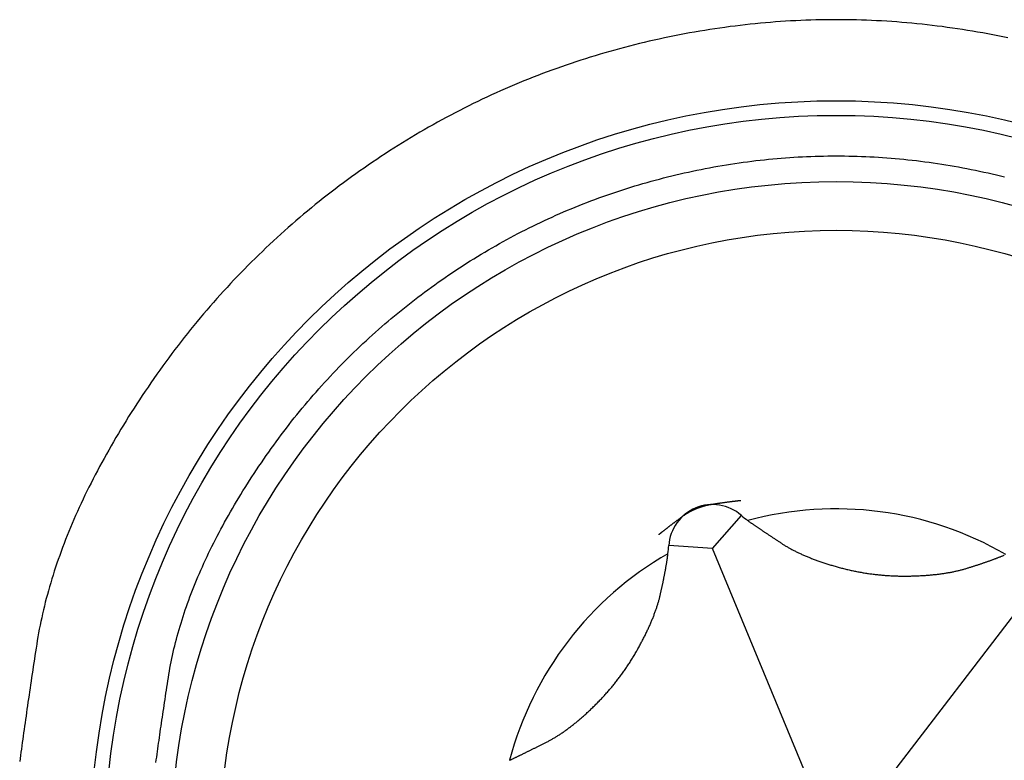
# Model space of a CAD drawing. Extents: x -1800 to 1800, y -2684 to 2667.
# Drawn here: x -484 to -478, y -1179 to -1174 of the extents above; entities that cross this region are included whole.
import ezdxf

# ---------------------------------------------------------------- set-up
doc = ezdxf.new("R2010")
doc.units = 0
doc.header["$LTSCALE"] = 101.6
doc.layers.add('DATA', color=7, linetype='CONTINUOUS')

msp = doc.modelspace()

# ---------------------------------------------------------------- linework, layer by layer
at = {"layer": 'DATA', "color": 7, "linetype": 'CONTINUOUS'}
for p, q in [((-479.552, -1177.6624), (-479.3744, -1177.4574)), ((-479.552, -1177.6624), (-479.8226, -1177.6432)), ((-478.79, -1179.5), (-479.552, -1177.6624)), ((-478.79, -1179.5), (-477.5796, -1177.9213))]:
    msp.add_line(p, q, dxfattribs=at)
at = {"layer": 'DATA', "color": 7, "linetype": 'CONTINUOUS', "flags": 128}
for points in [[(-477.7307, -1174.5143), (-477.7617, -1174.5078), (-477.7928, -1174.5015), (-477.824, -1174.4954), (-477.8551, -1174.4895), (-477.8863, -1174.4837), (-477.9175, -1174.4782), (-477.9486, -1174.4728), (-477.9798, -1174.4677), (-478.011, -1174.4627), (-478.0421, -1174.4579), (-478.0733, -1174.4534), (-478.1044, -1174.449), (-478.1356, -1174.4448), (-478.1668, -1174.4408), (-478.1979, -1174.437), (-478.2291, -1174.4334), (-478.2603, -1174.43), (-478.2914, -1174.4268), (-478.3226, -1174.4238), (-478.3537, -1174.421), (-478.3849, -1174.4184), (-478.4161, -1174.4159), (-478.4472, -1174.4137), (-478.4784, -1174.4116), (-478.5096, -1174.4098), (-478.5407, -1174.4081), (-478.5719, -1174.4067), (-478.603, -1174.4054), (-478.6342, -1174.4043), (-478.6654, -1174.4035), (-478.6965, -1174.4028), (-478.7277, -1174.4023), (-478.7588, -1174.402), (-478.79, -1174.4019), (-478.8212, -1174.402), (-478.8523, -1174.4023), (-478.8835, -1174.4028), (-478.9147, -1174.4035), (-478.9458, -1174.4043), (-478.977, -1174.4054), (-479.0081, -1174.4067), (-479.0393, -1174.4081), (-479.0705, -1174.4098), (-479.1016, -1174.4116), (-479.1328, -1174.4137), (-479.164, -1174.4159), (-479.1951, -1174.4184), (-479.2263, -1174.421), (-479.2574, -1174.4238), (-479.2886, -1174.4268), (-479.3198, -1174.43), (-479.3509, -1174.4334), (-479.3821, -1174.437), (-479.4133, -1174.4408), (-479.4444, -1174.4448), (-479.4756, -1174.449), (-479.5067, -1174.4534), (-479.5379, -1174.4579), (-479.5691, -1174.4627), (-479.6002, -1174.4677), (-479.6314, -1174.4728), (-479.6626, -1174.4782), (-479.6937, -1174.4837), (-479.7249, -1174.4895), (-479.756, -1174.4954), (-479.7872, -1174.5015), (-479.8183, -1174.5078), (-479.8494, -1174.5143), (-479.8803, -1174.521), (-479.9112, -1174.5278), (-479.942, -1174.5349), (-479.9728, -1174.5421), (-480.0034, -1174.5494), (-480.034, -1174.557), (-480.0645, -1174.5647), (-480.095, -1174.5726), (-480.1253, -1174.5807), (-480.1556, -1174.589), (-480.1858, -1174.5974), (-480.2159, -1174.6061), (-480.2459, -1174.6148), (-480.2759, -1174.6238), (-480.3058, -1174.633), (-480.3356, -1174.6423), (-480.3653, -1174.6518), (-480.395, -1174.6615), (-480.4245, -1174.6714), (-480.454, -1174.6814), (-480.4835, -1174.6916), (-480.5128, -1174.702), (-480.5421, -1174.7126), (-480.5713, -1174.7233), (-480.6004, -1174.7342), (-480.6294, -1174.7453), (-480.6584, -1174.7566), (-480.6872, -1174.7681), (-480.716, -1174.7797), (-480.7448, -1174.7915), (-480.7734, -1174.8035), (-480.802, -1174.8157), (-480.8305, -1174.828), (-480.8589, -1174.8405), (-480.8872, -1174.8532), (-480.9155, -1174.8661), (-480.9437, -1174.8792), (-480.9718, -1174.8924), (-480.9998, -1174.9058), (-481.0277, -1174.9194), (-481.0556, -1174.9332), (-481.0834, -1174.9471), (-481.1111, -1174.9612), (-481.1388, -1174.9755), (-481.1663, -1174.99), (-481.1938, -1175.0046), (-481.2212, -1175.0195), (-481.2486, -1175.0345), (-481.2758, -1175.0496), (-481.303, -1175.065), (-481.3301, -1175.0805), (-481.3571, -1175.0962), (-481.3841, -1175.1121), (-481.4109, -1175.1282), (-481.4377, -1175.1445), (-481.4644, -1175.1609), (-481.4911, -1175.1775), (-481.5176, -1175.1943), (-481.5441, -1175.2112), (-481.5705, -1175.2283), (-481.5968, -1175.2456), (-481.6231, -1175.2631), (-481.6492, -1175.2808), (-481.6752, -1175.2986), (-481.7011, -1175.3165), (-481.7269, -1175.3345), (-481.7525, -1175.3527), (-481.778, -1175.371), (-481.8033, -1175.3895), (-481.8286, -1175.4081), (-481.8537, -1175.4268), (-481.8786, -1175.4457), (-481.9035, -1175.4647), (-481.9282, -1175.4838), (-481.9527, -1175.5031), (-481.9772, -1175.5225), (-482.0015, -1175.542), (-482.0257, -1175.5617), (-482.0497, -1175.5815), (-482.0737, -1175.6015), (-482.0975, -1175.6216), (-482.1211, -1175.6418), (-482.1447, -1175.6622), (-482.1681, -1175.6827), (-482.1913, -1175.7033), (-482.2145, -1175.7241), (-482.2375, -1175.745), (-482.2604, -1175.766), (-482.2831, -1175.7872), (-482.3057, -1175.8085), (-482.3282, -1175.83), (-482.3506, -1175.8515), (-482.3728, -1175.8733), (-482.3949, -1175.8951), (-482.4169, -1175.9171), (-482.4387, -1175.9392), (-482.4604, -1175.9615), (-482.482, -1175.9839), (-482.5034, -1176.0064), (-482.5247, -1176.0291), (-482.5459, -1176.0519), (-482.567, -1176.0748), (-482.5879, -1176.0979), (-482.6087, -1176.1211), (-482.6293, -1176.1445), (-482.6499, -1176.168), (-482.6703, -1176.1916), (-482.6905, -1176.2154), (-482.7107, -1176.2392), (-482.7307, -1176.2633), (-482.7506, -1176.2874), (-482.7703, -1176.3117), (-482.7899, -1176.3362), (-482.8094, -1176.3608), (-482.8288, -1176.3855), (-482.848, -1176.4103), (-482.8671, -1176.4353), (-482.8861, -1176.4604), (-482.9049, -1176.4857), (-482.9236, -1176.511), (-482.9422, -1176.5366), (-482.9606, -1176.5622), (-482.9789, -1176.588), (-482.9971, -1176.614), (-483.0152, -1176.64), (-483.0331, -1176.6662), (-483.0508, -1176.6925), (-483.0683, -1176.7187), (-483.0856, -1176.7448), (-483.1027, -1176.7709), (-483.1196, -1176.797), (-483.1362, -1176.823), (-483.1526, -1176.849), (-483.1688, -1176.8749), (-483.1847, -1176.9008), (-483.2005, -1176.9266), (-483.216, -1176.9524), (-483.2313, -1176.9781), (-483.2464, -1177.0038), (-483.2612, -1177.0295), (-483.2758, -1177.0551), (-483.2902, -1177.0806), (-483.3044, -1177.1061), (-483.3184, -1177.1316), (-483.3321, -1177.157), (-483.3456, -1177.1824), (-483.3589, -1177.2077), (-483.372, -1177.233), (-483.3848, -1177.2582), (-483.3974, -1177.2834), (-483.4098, -1177.3085), (-483.422, -1177.3336), (-483.434, -1177.3586), (-483.4457, -1177.3836), (-483.4572, -1177.4086), (-483.4685, -1177.4335), (-483.4795, -1177.4583), (-483.4904, -1177.4831), (-483.501, -1177.5079), (-483.5114, -1177.5326), (-483.5216, -1177.5573), (-483.5315, -1177.5819), (-483.5412, -1177.6065), (-483.5507, -1177.631), (-483.56, -1177.6555), (-483.5691, -1177.6799), (-483.5779, -1177.7043), (-483.5865, -1177.7286), (-483.5949, -1177.7529), (-483.6031, -1177.7772), (-483.611, -1177.8014), (-483.6187, -1177.8255), (-483.6262, -1177.8496), (-483.6335, -1177.8737), (-483.6405, -1177.8977), (-483.6474, -1177.9217), (-483.654, -1177.9456), (-483.6604, -1177.9695), (-483.6665, -1177.9933), (-483.6725, -1178.0171), (-483.6782, -1178.0408), (-483.6837, -1178.0645), (-483.6889, -1178.0882), (-483.694, -1178.1118), (-483.6988, -1178.1353), (-483.7034, -1178.1588), (-483.7078, -1178.1823), (-483.712, -1178.2057), (-483.7159, -1178.2291), (-483.7196, -1178.2524), (-483.7232, -1178.2756), (-483.7267, -1178.2987), (-483.7303, -1178.3217), (-483.7338, -1178.3446), (-483.7372, -1178.3674), (-483.7406, -1178.39), (-483.7441, -1178.4126), (-483.7474, -1178.435), (-483.7508, -1178.4572), (-483.7541, -1178.4794), (-483.7574, -1178.5015), (-483.7606, -1178.5234), (-483.7638, -1178.5452), (-483.767, -1178.5669), (-483.7702, -1178.5885), (-483.7733, -1178.6099), (-483.7764, -1178.6313), (-483.7795, -1178.6525), (-483.7825, -1178.6736), (-483.7855, -1178.6946), (-483.7885, -1178.7154), (-483.7915, -1178.7362), (-483.7944, -1178.7568), (-483.7973, -1178.7773), (-483.8001, -1178.7977), (-483.803, -1178.8179), (-483.8058, -1178.8381), (-483.8085, -1178.8581), (-483.8113, -1178.878), (-483.814, -1178.8978), (-483.8167, -1178.9175), (-483.8193, -1178.937), (-483.8219, -1178.9565), (-483.8245, -1178.9758)], [(-482.9844, -1178.9804), (-482.9821, -1178.9638), (-482.9798, -1178.9471), (-482.9775, -1178.9302), (-482.9751, -1178.9133), (-482.9727, -1178.8963), (-482.9703, -1178.8792), (-482.9679, -1178.8619), (-482.9654, -1178.8446), (-482.9629, -1178.8272), (-482.9604, -1178.8097), (-482.9579, -1178.792), (-482.9553, -1178.7743), (-482.9527, -1178.7565), (-482.9501, -1178.7386), (-482.9475, -1178.7205), (-482.9448, -1178.7024), (-482.9421, -1178.6842), (-482.9394, -1178.6659), (-482.9366, -1178.6475), (-482.9339, -1178.629), (-482.9311, -1178.6103), (-482.9283, -1178.5916), (-482.9254, -1178.5728), (-482.9226, -1178.5539), (-482.9197, -1178.5349), (-482.9167, -1178.5158), (-482.9138, -1178.4966), (-482.9108, -1178.4772), (-482.9078, -1178.4578), (-482.9047, -1178.4384), (-482.9015, -1178.4188), (-482.898, -1178.3993), (-482.8943, -1178.3797), (-482.8905, -1178.3601), (-482.8864, -1178.3404), (-482.8822, -1178.3207), (-482.8778, -1178.3009), (-482.8732, -1178.2811), (-482.8685, -1178.2613), (-482.8635, -1178.2414), (-482.8584, -1178.2215), (-482.853, -1178.2016), (-482.8475, -1178.1816), (-482.8418, -1178.1616), (-482.8359, -1178.1415), (-482.8298, -1178.1214), (-482.8236, -1178.1013), (-482.8171, -1178.0811), (-482.8105, -1178.0609), (-482.8037, -1178.0406), (-482.7967, -1178.0203), (-482.7895, -1178), (-482.7821, -1177.9796), (-482.7745, -1177.9592), (-482.7668, -1177.9388), (-482.7588, -1177.9183), (-482.7507, -1177.8977), (-482.7424, -1177.8772), (-482.7339, -1177.8566), (-482.7252, -1177.8359), (-482.7164, -1177.8152), (-482.7073, -1177.7945), (-482.6981, -1177.7738), (-482.6886, -1177.753), (-482.679, -1177.7321), (-482.6692, -1177.7112), (-482.6593, -1177.6903), (-482.6491, -1177.6694), (-482.6387, -1177.6484), (-482.6282, -1177.6273), (-482.6175, -1177.6063), (-482.6065, -1177.5852), (-482.5954, -1177.564), (-482.5842, -1177.5428), (-482.5727, -1177.5216), (-482.561, -1177.5003), (-482.5492, -1177.479), (-482.5372, -1177.4577), (-482.5249, -1177.4363), (-482.5125, -1177.4149), (-482.4999, -1177.3934), (-482.4872, -1177.3719), (-482.4742, -1177.3504), (-482.4611, -1177.3288), (-482.4477, -1177.3072), (-482.4342, -1177.2855), (-482.4205, -1177.2638), (-482.4066, -1177.2421), (-482.3925, -1177.2203), (-482.3783, -1177.1985), (-482.3638, -1177.1767), (-482.3492, -1177.1548), (-482.3344, -1177.1329), (-482.3194, -1177.111), (-482.3043, -1177.0892), (-482.2891, -1177.0675), (-482.2738, -1177.046), (-482.2584, -1177.0246), (-482.2429, -1177.0032), (-482.2273, -1176.982), (-482.2116, -1176.9609), (-482.1957, -1176.94), (-482.1798, -1176.9191), (-482.1637, -1176.8983), (-482.1475, -1176.8777), (-482.1313, -1176.8572), (-482.1149, -1176.8368), (-482.0984, -1176.8165), (-482.0818, -1176.7963), (-482.0651, -1176.7762), (-482.0482, -1176.7562), (-482.0313, -1176.7364), (-482.0143, -1176.7167), (-481.9971, -1176.697), (-481.9799, -1176.6775), (-481.9625, -1176.6581), (-481.945, -1176.6389), (-481.9274, -1176.6197), (-481.9097, -1176.6007), (-481.8919, -1176.5817), (-481.874, -1176.5629), (-481.856, -1176.5442), (-481.8379, -1176.5256), (-481.8196, -1176.5071), (-481.8013, -1176.4887), (-481.7828, -1176.4705), (-481.7643, -1176.4523), (-481.7456, -1176.4343), (-481.7268, -1176.4164), (-481.7079, -1176.3986), (-481.6889, -1176.3809), (-481.6698, -1176.3633), (-481.6506, -1176.3459), (-481.6312, -1176.3285), (-481.6118, -1176.3113), (-481.5922, -1176.2942), (-481.5726, -1176.2771), (-481.5528, -1176.2602), (-481.5329, -1176.2435), (-481.513, -1176.2268), (-481.4929, -1176.2102), (-481.4727, -1176.1938), (-481.4524, -1176.1775), (-481.4319, -1176.1613), (-481.4114, -1176.1452), (-481.3908, -1176.1292), (-481.37, -1176.1133), (-481.3492, -1176.0975), (-481.3282, -1176.0819), (-481.3071, -1176.0664), (-481.2859, -1176.051), (-481.2646, -1176.0356), (-481.2432, -1176.0205), (-481.2217, -1176.0054), (-481.2001, -1175.9904), (-481.1784, -1175.9756), (-481.1565, -1175.9608), (-481.1346, -1175.9462), (-481.1126, -1175.9318), (-481.0906, -1175.9174), (-481.0685, -1175.9033), (-481.0463, -1175.8893), (-481.024, -1175.8754), (-481.0017, -1175.8617), (-480.9793, -1175.8481), (-480.9569, -1175.8347), (-480.9344, -1175.8214), (-480.9118, -1175.8083), (-480.8892, -1175.7953), (-480.8665, -1175.7825), (-480.8437, -1175.7698), (-480.8209, -1175.7573), (-480.798, -1175.7449), (-480.775, -1175.7326), (-480.752, -1175.7206), (-480.7289, -1175.7086), (-480.7058, -1175.6968), (-480.6825, -1175.6852), (-480.6593, -1175.6737), (-480.6359, -1175.6623), (-480.6125, -1175.6511), (-480.589, -1175.6401), (-480.5655, -1175.6292), (-480.5419, -1175.6184), (-480.5182, -1175.6078), (-480.4945, -1175.5974), (-480.4707, -1175.5871), (-480.4468, -1175.5769), (-480.4229, -1175.5669), (-480.3989, -1175.557), (-480.3748, -1175.5473), (-480.3507, -1175.5377), (-480.3265, -1175.5283), (-480.3023, -1175.519), (-480.2779, -1175.5099), (-480.2536, -1175.5009), (-480.2291, -1175.4921), (-480.2046, -1175.4834), (-480.18, -1175.4749), (-480.1554, -1175.4665), (-480.1307, -1175.4583), (-480.1059, -1175.4502), (-480.0811, -1175.4422), (-480.0562, -1175.4344), (-480.0312, -1175.4268), (-480.0062, -1175.4193), (-479.9811, -1175.4119), (-479.9559, -1175.4047), (-479.9307, -1175.3977), (-479.9054, -1175.3908), (-479.8801, -1175.384), (-479.8547, -1175.3774), (-479.8292, -1175.371), (-479.8036, -1175.3647), (-479.778, -1175.3585), (-479.7523, -1175.3525), (-479.7266, -1175.3466), (-479.7008, -1175.3409), (-479.6749, -1175.3353), (-479.649, -1175.3299), (-479.623, -1175.3246), (-479.597, -1175.3195), (-479.5709, -1175.3145), (-479.5449, -1175.3098), (-479.5189, -1175.3051), (-479.4928, -1175.3007), (-479.4668, -1175.2963), (-479.4408, -1175.2922), (-479.4147, -1175.2882), (-479.3887, -1175.2844), (-479.3627, -1175.2807), (-479.3367, -1175.2773), (-479.3106, -1175.2739), (-479.2846, -1175.2708), (-479.2586, -1175.2677), (-479.2325, -1175.2649), (-479.2065, -1175.2622), (-479.1805, -1175.2597), (-479.1544, -1175.2573), (-479.1284, -1175.2552), (-479.1024, -1175.2531), (-479.0763, -1175.2513), (-479.0503, -1175.2495), (-479.0243, -1175.248), (-478.9983, -1175.2466), (-478.9722, -1175.2454), (-478.9462, -1175.2443), (-478.9202, -1175.2435), (-478.8941, -1175.2427), (-478.8681, -1175.2422), (-478.8421, -1175.2417), (-478.816, -1175.2415), (-478.79, -1175.2414), (-478.764, -1175.2415), (-478.738, -1175.2417), (-478.7119, -1175.2422), (-478.6859, -1175.2427), (-478.6599, -1175.2435), (-478.6338, -1175.2443), (-478.6078, -1175.2454), (-478.5818, -1175.2466), (-478.5557, -1175.248), (-478.5297, -1175.2495), (-478.5037, -1175.2513), (-478.4776, -1175.2531), (-478.4516, -1175.2552), (-478.4256, -1175.2573), (-478.3996, -1175.2597), (-478.3735, -1175.2622), (-478.3475, -1175.2649), (-478.3215, -1175.2677), (-478.2954, -1175.2708), (-478.2694, -1175.2739), (-478.2434, -1175.2773), (-478.2173, -1175.2807), (-478.1913, -1175.2844), (-478.1653, -1175.2882), (-478.1392, -1175.2922), (-478.1132, -1175.2963), (-478.0872, -1175.3007), (-478.0612, -1175.3051), (-478.0351, -1175.3098), (-478.0091, -1175.3145), (-477.9831, -1175.3195), (-477.957, -1175.3246), (-477.931, -1175.3299), (-477.9051, -1175.3353), (-477.8792, -1175.3409), (-477.8534, -1175.3466), (-477.8277, -1175.3525), (-477.802, -1175.3585), (-477.7764, -1175.3647), (-477.7509, -1175.371)], [(-479.3775, -1177.3669), (-479.3798, -1177.3671), (-479.382, -1177.3673), (-479.3843, -1177.3676), (-479.3866, -1177.3678), (-479.3889, -1177.3681), (-479.3912, -1177.3683), (-479.3935, -1177.3686), (-479.3958, -1177.3688), (-479.3982, -1177.3691), (-479.4006, -1177.3694), (-479.403, -1177.3696), (-479.4054, -1177.3699), (-479.4078, -1177.3702), (-479.4103, -1177.3705), (-479.4127, -1177.3708), (-479.4152, -1177.3711), (-479.4177, -1177.3714), (-479.4202, -1177.3717), (-479.4228, -1177.372), (-479.4253, -1177.3723), (-479.4279, -1177.3726), (-479.4304, -1177.3729), (-479.433, -1177.3732), (-479.4356, -1177.3736), (-479.4383, -1177.3739), (-479.4409, -1177.3742), (-479.4436, -1177.3746), (-479.4463, -1177.3749), (-479.4489, -1177.3753), (-479.4517, -1177.3756), (-479.4544, -1177.376), (-479.4571, -1177.3763), (-479.4599, -1177.3767), (-479.4627, -1177.3771), (-479.4654, -1177.3774), (-479.4683, -1177.3778), (-479.4711, -1177.3782), (-479.4739, -1177.3786), (-479.4768, -1177.379), (-479.4796, -1177.3794), (-479.4825, -1177.3798), (-479.4854, -1177.3802), (-479.4884, -1177.3806), (-479.4913, -1177.381), (-479.4943, -1177.3814), (-479.4972, -1177.3818), (-479.5002, -1177.3822), (-479.5032, -1177.3827), (-479.5062, -1177.3831), (-479.5093, -1177.3835), (-479.5123, -1177.384), (-479.5154, -1177.3844), (-479.5185, -1177.3848), (-479.5216, -1177.3853), (-479.5247, -1177.3858), (-479.5279, -1177.3862), (-479.531, -1177.3867), (-479.5342, -1177.3871), (-479.5374, -1177.3876), (-479.5406, -1177.3881), (-479.5438, -1177.3886), (-479.547, -1177.389), (-479.5503, -1177.3895), (-479.5535, -1177.39), (-479.5568, -1177.3905), (-479.5601, -1177.3911), (-479.5633, -1177.3916), (-479.5666, -1177.3922), (-479.5698, -1177.3928), (-479.573, -1177.3934), (-479.5762, -1177.3941), (-479.5794, -1177.3947), (-479.5826, -1177.3954), (-479.5858, -1177.3961), (-479.589, -1177.3969), (-479.5921, -1177.3976), (-479.5953, -1177.3984), (-479.5984, -1177.3992), (-479.6016, -1177.4), (-479.6047, -1177.4009), (-479.6078, -1177.4018), (-479.6109, -1177.4027), (-479.614, -1177.4036), (-479.6171, -1177.4045), (-479.6202, -1177.4055), (-479.6233, -1177.4065), (-479.6263, -1177.4075), (-479.6294, -1177.4085), (-479.6324, -1177.4096), (-479.6355, -1177.4107), (-479.6385, -1177.4118), (-479.6415, -1177.4129), (-479.6445, -1177.4141), (-479.6475, -1177.4152), (-479.6505, -1177.4164), (-479.6534, -1177.4177), (-479.6564, -1177.4189), (-479.6594, -1177.4202), (-479.6623, -1177.4215), (-479.6653, -1177.4228), (-479.6682, -1177.4241), (-479.6711, -1177.4255), (-479.674, -1177.4268), (-479.6769, -1177.4282), (-479.6798, -1177.4297), (-479.6827, -1177.4311), (-479.6855, -1177.4326), (-479.6884, -1177.4341), (-479.6912, -1177.4356), (-479.6941, -1177.4372), (-479.6969, -1177.4387), (-479.6997, -1177.4403), (-479.7026, -1177.4419), (-479.7054, -1177.4436), (-479.7081, -1177.4452), (-479.7109, -1177.4469), (-479.7137, -1177.4486), (-479.7165, -1177.4504), (-479.7192, -1177.4521), (-479.722, -1177.4539), (-479.7247, -1177.4557), (-479.7274, -1177.4575), (-479.7301, -1177.4593), (-479.7328, -1177.4612), (-479.7355, -1177.4631), (-479.7382, -1177.465), (-479.7409, -1177.4669), (-479.7436, -1177.4689), (-479.7462, -1177.4709), (-479.7489, -1177.4728), (-479.7515, -1177.4748), (-479.7541, -1177.4767), (-479.7567, -1177.4787), (-479.7593, -1177.4806), (-479.7619, -1177.4825), (-479.7644, -1177.4844), (-479.767, -1177.4863), (-479.7695, -1177.4882), (-479.772, -1177.4901), (-479.7745, -1177.4919), (-479.777, -1177.4938), (-479.7794, -1177.4956), (-479.7819, -1177.4975), (-479.7843, -1177.4993), (-479.7868, -1177.5012), (-479.7892, -1177.503), (-479.7916, -1177.5048), (-479.794, -1177.5066), (-479.7963, -1177.5084), (-479.7987, -1177.5102), (-479.801, -1177.5119), (-479.8033, -1177.5137), (-479.8056, -1177.5155), (-479.8079, -1177.5172), (-479.8102, -1177.5189), (-479.8125, -1177.5207), (-479.8147, -1177.5224), (-479.817, -1177.5241), (-479.8192, -1177.5258), (-479.8214, -1177.5275), (-479.8236, -1177.5292), (-479.8258, -1177.5309), (-479.8279, -1177.5325), (-479.8301, -1177.5342), (-479.8322, -1177.5359), (-479.8343, -1177.5375), (-479.8364, -1177.5391), (-479.8385, -1177.5408), (-479.8406, -1177.5424), (-479.8427, -1177.544), (-479.8447, -1177.5456), (-479.8467, -1177.5472), (-479.8488, -1177.5488), (-479.8508, -1177.5503), (-479.8527, -1177.5519), (-479.8547, -1177.5534), (-479.8567, -1177.555), (-479.8586, -1177.5565), (-479.8606, -1177.5581), (-479.8625, -1177.5596), (-479.8644, -1177.5611), (-479.8663, -1177.5626), (-479.8681, -1177.5641), (-479.87, -1177.5656), (-479.8718, -1177.5671), (-479.8737, -1177.5685), (-479.8755, -1177.57), (-479.8773, -1177.5714), (-479.8791, -1177.5729), (-479.8808, -1177.5743), (-479.8826, -1177.5757), (-479.8843, -1177.5772), (-479.8843, -1177.5772)], [(-479.3355, -1177.4899), (-479.3329, -1177.4917), (-479.3303, -1177.4935), (-479.3276, -1177.4954), (-479.3249, -1177.4972), (-479.3222, -1177.4991), (-479.3195, -1177.501), (-479.3167, -1177.5028), (-479.3139, -1177.5047), (-479.3111, -1177.5066), (-479.3083, -1177.5086), (-479.3055, -1177.5105), (-479.3026, -1177.5125), (-479.2997, -1177.5144), (-479.2968, -1177.5164), (-479.2939, -1177.5184), (-479.2909, -1177.5204), (-479.288, -1177.5224), (-479.285, -1177.5244), (-479.2819, -1177.5265), (-479.2789, -1177.5285), (-479.2758, -1177.5306), (-479.2728, -1177.5326), (-479.2697, -1177.5347), (-479.2665, -1177.5368), (-479.2634, -1177.539), (-479.2602, -1177.5411), (-479.257, -1177.5432), (-479.2538, -1177.5454), (-479.2506, -1177.5475), (-479.2473, -1177.5497), (-479.2441, -1177.5519), (-479.2408, -1177.5541), (-479.2375, -1177.5563), (-479.2341, -1177.5586), (-479.2308, -1177.5608), (-479.2274, -1177.5631), (-479.224, -1177.5653), (-479.2206, -1177.5676), (-479.2171, -1177.5699), (-479.2136, -1177.5722), (-479.2101, -1177.5746), (-479.2066, -1177.5769), (-479.2031, -1177.5792), (-479.1995, -1177.5816), (-479.196, -1177.584), (-479.1924, -1177.5863), (-479.1888, -1177.5887), (-479.1851, -1177.5912), (-479.1815, -1177.5936), (-479.1778, -1177.596), (-479.1741, -1177.5985), (-479.1703, -1177.6009), (-479.1666, -1177.6034), (-479.1628, -1177.6059), (-479.159, -1177.6084), (-479.1552, -1177.6109), (-479.1514, -1177.6134), (-479.1475, -1177.616), (-479.1436, -1177.6185), (-479.1397, -1177.6211), (-479.1358, -1177.6237), (-479.1319, -1177.6263), (-479.1279, -1177.6289), (-479.1239, -1177.6315), (-479.1199, -1177.6341), (-479.1159, -1177.6367), (-479.1118, -1177.6393), (-479.1076, -1177.6419), (-479.1034, -1177.6444), (-479.0992, -1177.647), (-479.0949, -1177.6495), (-479.0906, -1177.6521), (-479.0863, -1177.6546), (-479.0819, -1177.6571), (-479.0775, -1177.6596), (-479.073, -1177.6621), (-479.0685, -1177.6646), (-479.0639, -1177.667), (-479.0593, -1177.6695), (-479.0547, -1177.6719), (-479.05, -1177.6743), (-479.0453, -1177.6767), (-479.0405, -1177.6791), (-479.0357, -1177.6815), (-479.0309, -1177.6839), (-479.026, -1177.6863), (-479.0211, -1177.6886), (-479.0161, -1177.691), (-479.0111, -1177.6933), (-479.0061, -1177.6956), (-479.001, -1177.6979), (-478.9958, -1177.7002), (-478.9907, -1177.7025), (-478.9855, -1177.7048), (-478.9802, -1177.707), (-478.9749, -1177.7093), (-478.9696, -1177.7115), (-478.9642, -1177.7138), (-478.9588, -1177.716), (-478.9533, -1177.7182), (-478.9478, -1177.7203), (-478.9423, -1177.7225), (-478.9367, -1177.7247), (-478.9311, -1177.7268), (-478.9254, -1177.729), (-478.9197, -1177.7311), (-478.9139, -1177.7332), (-478.9081, -1177.7353), (-478.9023, -1177.7374), (-478.8964, -1177.7395), (-478.8905, -1177.7416), (-478.8846, -1177.7436), (-478.8786, -1177.7457), (-478.8725, -1177.7477), (-478.8664, -1177.7497), (-478.8603, -1177.7517), (-478.8541, -1177.7537), (-478.8479, -1177.7557), (-478.8417, -1177.7577), (-478.8354, -1177.7596), (-478.8291, -1177.7616), (-478.8227, -1177.7635), (-478.8163, -1177.7655), (-478.8098, -1177.7674), (-478.8034, -1177.7693), (-478.7968, -1177.7712), (-478.7902, -1177.773), (-478.7836, -1177.7749), (-478.777, -1177.7768), (-478.7703, -1177.7786), (-478.7637, -1177.7804), (-478.757, -1177.7821), (-478.7504, -1177.7838), (-478.7437, -1177.7855), (-478.7371, -1177.7872), (-478.7304, -1177.7888), (-478.7237, -1177.7904), (-478.717, -1177.792), (-478.7104, -1177.7935), (-478.7037, -1177.795), (-478.697, -1177.7965), (-478.6903, -1177.798), (-478.6836, -1177.7994), (-478.6769, -1177.8008), (-478.6702, -1177.8021), (-478.6635, -1177.8035), (-478.6568, -1177.8048), (-478.6501, -1177.806), (-478.6434, -1177.8073), (-478.6366, -1177.8085), (-478.6299, -1177.8096), (-478.6232, -1177.8108), (-478.6164, -1177.8119), (-478.6097, -1177.813), (-478.603, -1177.814), (-478.5962, -1177.8151), (-478.5895, -1177.8161), (-478.5827, -1177.817), (-478.5759, -1177.818), (-478.5692, -1177.8189), (-478.5624, -1177.8197), (-478.5557, -1177.8206), (-478.5489, -1177.8214), (-478.5421, -1177.8222), (-478.5353, -1177.8229), (-478.5285, -1177.8236), (-478.5217, -1177.8243), (-478.5149, -1177.825), (-478.5081, -1177.8256), (-478.5013, -1177.8262), (-478.4945, -1177.8268), (-478.4877, -1177.8273), (-478.4809, -1177.8278), (-478.4741, -1177.8283), (-478.4673, -1177.8288), (-478.4604, -1177.8292), (-478.4536, -1177.8296), (-478.4468, -1177.8299), (-478.4399, -1177.8302), (-478.4331, -1177.8305), (-478.4263, -1177.8308), (-478.4194, -1177.831), (-478.4126, -1177.8312), (-478.4057, -1177.8314), (-478.3988, -1177.8315), (-478.392, -1177.8317), (-478.3851, -1177.8317), (-478.3782, -1177.8318), (-478.3714, -1177.8318), (-478.3645, -1177.8318), (-478.3576, -1177.8318), (-478.3507, -1177.8317), (-478.3438, -1177.8316), (-478.337, -1177.8315), (-478.3302, -1177.8313), (-478.3234, -1177.8312), (-478.3167, -1177.831), (-478.31, -1177.8308), (-478.3033, -1177.8306), (-478.2967, -1177.8303), (-478.2901, -1177.8301), (-478.2836, -1177.8298), (-478.2771, -1177.8295), (-478.2706, -1177.8292), (-478.2641, -1177.8288), (-478.2577, -1177.8285), (-478.2514, -1177.8281), (-478.245, -1177.8277), (-478.2387, -1177.8272), (-478.2325, -1177.8268), (-478.2262, -1177.8263), (-478.22, -1177.8258), (-478.2139, -1177.8253), (-478.2078, -1177.8248), (-478.2017, -1177.8242), (-478.1956, -1177.8236), (-478.1896, -1177.823), (-478.1836, -1177.8224), (-478.1777, -1177.8218), (-478.1718, -1177.8211), (-478.1659, -1177.8204), (-478.1601, -1177.8197), (-478.1543, -1177.819), (-478.1485, -1177.8183), (-478.1428, -1177.8175), (-478.1371, -1177.8167), (-478.1314, -1177.8159), (-478.1258, -1177.8151), (-478.1202, -1177.8142), (-478.1147, -1177.8133), (-478.1092, -1177.8125), (-478.1037, -1177.8115), (-478.0983, -1177.8106), (-478.0929, -1177.8097), (-478.0875, -1177.8087), (-478.0822, -1177.8077), (-478.0769, -1177.8067), (-478.0716, -1177.8056), (-478.0664, -1177.8046), (-478.0612, -1177.8035), (-478.056, -1177.8024), (-478.0509, -1177.8013), (-478.0458, -1177.8001), (-478.0408, -1177.799), (-478.0358, -1177.7978), (-478.0308, -1177.7966), (-478.0259, -1177.7953), (-478.021, -1177.7941), (-478.0161, -1177.7928), (-478.0113, -1177.7915), (-478.0065, -1177.7902), (-478.0017, -1177.7889), (-477.997, -1177.7875), (-477.9923, -1177.7862), (-477.9876, -1177.7848), (-477.983, -1177.7834), (-477.9784, -1177.7819), (-477.9739, -1177.7805), (-477.9693, -1177.7791), (-477.9648, -1177.7777), (-477.9604, -1177.7763), (-477.9559, -1177.7749), (-477.9515, -1177.7735), (-477.9471, -1177.7721), (-477.9427, -1177.7707), (-477.9384, -1177.7693), (-477.9341, -1177.7679), (-477.9298, -1177.7665), (-477.9255, -1177.7651), (-477.9213, -1177.7637), (-477.9171, -1177.7623), (-477.9129, -1177.761), (-477.9088, -1177.7596), (-477.9046, -1177.7582), (-477.9005, -1177.7569), (-477.8965, -1177.7555), (-477.8924, -1177.7541), (-477.8884, -1177.7528), (-477.8844, -1177.7514), (-477.8805, -1177.7501), (-477.8765, -1177.7487), (-477.8726, -1177.7474), (-477.8687, -1177.7461), (-477.8649, -1177.7447), (-477.8611, -1177.7434), (-477.8573, -1177.7421), (-477.8535, -1177.7407), (-477.8497, -1177.7394), (-477.846, -1177.7381), (-477.8423, -1177.7368), (-477.8387, -1177.7355), (-477.835, -1177.7341), (-477.8314, -1177.7328), (-477.8278, -1177.7315), (-477.8243, -1177.7302), (-477.8208, -1177.7289), (-477.8173, -1177.7276), (-477.8138, -1177.7264), (-477.8103, -1177.7251), (-477.8069, -1177.7238), (-477.8035, -1177.7225), (-477.8002, -1177.7212), (-477.7968, -1177.7199), (-477.7935, -1177.7187), (-477.7902, -1177.7174), (-477.787, -1177.7161), (-477.7838, -1177.7149), (-477.7806, -1177.7136), (-477.7774, -1177.7124), (-477.7742, -1177.7111), (-477.7711, -1177.7099), (-477.768, -1177.7086), (-477.7649, -1177.7074), (-477.7619, -1177.7061), (-477.7589, -1177.7049), (-477.7559, -1177.7037), (-477.753, -1177.7024)], [(-480.8036, -1178.9674), (-480.8007, -1178.966), (-480.7978, -1178.9647), (-480.7949, -1178.9633), (-480.7919, -1178.9618), (-480.789, -1178.9604), (-480.786, -1178.959), (-480.783, -1178.9575), (-480.7799, -1178.9561), (-480.7769, -1178.9546), (-480.7738, -1178.9531), (-480.7707, -1178.9516), (-480.7676, -1178.9501), (-480.7644, -1178.9486), (-480.7613, -1178.9471), (-480.7581, -1178.9455), (-480.7549, -1178.944), (-480.7516, -1178.9424), (-480.7484, -1178.9408), (-480.7451, -1178.9393), (-480.7418, -1178.9376), (-480.7385, -1178.936), (-480.7352, -1178.9344), (-480.7318, -1178.9328), (-480.7284, -1178.9311), (-480.725, -1178.9294), (-480.7216, -1178.9278), (-480.7181, -1178.9261), (-480.7147, -1178.9244), (-480.7112, -1178.9227), (-480.7077, -1178.9209), (-480.7041, -1178.9192), (-480.7006, -1178.9174), (-480.697, -1178.9157), (-480.6934, -1178.9139), (-480.6898, -1178.9121), (-480.6861, -1178.9103), (-480.6825, -1178.9085), (-480.6788, -1178.9067), (-480.6751, -1178.9048), (-480.6713, -1178.903), (-480.6676, -1178.9011), (-480.6638, -1178.8992), (-480.66, -1178.8974), (-480.6562, -1178.8955), (-480.6523, -1178.8936), (-480.6485, -1178.8916), (-480.6446, -1178.8897), (-480.6407, -1178.8877), (-480.6367, -1178.8858), (-480.6328, -1178.8838), (-480.6288, -1178.8818), (-480.6248, -1178.8798), (-480.6208, -1178.8778), (-480.6168, -1178.8758), (-480.6127, -1178.8738), (-480.6086, -1178.8717), (-480.6045, -1178.8697), (-480.6004, -1178.8676), (-480.5962, -1178.8655), (-480.5921, -1178.8634), (-480.5879, -1178.8613), (-480.5837, -1178.8592), (-480.5794, -1178.8571), (-480.5752, -1178.8549), (-480.5709, -1178.8527), (-480.5666, -1178.8505), (-480.5623, -1178.8483), (-480.558, -1178.846), (-480.5537, -1178.8436), (-480.5494, -1178.8413), (-480.545, -1178.8388), (-480.5407, -1178.8364), (-480.5363, -1178.8339), (-480.532, -1178.8313), (-480.5276, -1178.8287), (-480.5232, -1178.8261), (-480.5188, -1178.8234), (-480.5144, -1178.8207), (-480.51, -1178.818), (-480.5055, -1178.8152), (-480.5011, -1178.8123), (-480.4966, -1178.8095), (-480.4922, -1178.8065), (-480.4877, -1178.8036), (-480.4832, -1178.8006), (-480.4787, -1178.7975), (-480.4742, -1178.7944), (-480.4697, -1178.7913), (-480.4652, -1178.7881), (-480.4607, -1178.7849), (-480.4561, -1178.7817), (-480.4516, -1178.7784), (-480.447, -1178.775), (-480.4424, -1178.7717), (-480.4379, -1178.7682), (-480.4333, -1178.7648), (-480.4287, -1178.7613), (-480.424, -1178.7577), (-480.4194, -1178.7541), (-480.4148, -1178.7505), (-480.4101, -1178.7468), (-480.4055, -1178.7431), (-480.4008, -1178.7394), (-480.3961, -1178.7356), (-480.3914, -1178.7317), (-480.3867, -1178.7278), (-480.382, -1178.7239), (-480.3773, -1178.72), (-480.3726, -1178.716), (-480.3679, -1178.7119), (-480.3631, -1178.7078), (-480.3583, -1178.7037), (-480.3536, -1178.6995), (-480.3488, -1178.6953), (-480.344, -1178.691), (-480.3392, -1178.6867), (-480.3344, -1178.6824), (-480.3296, -1178.678), (-480.3247, -1178.6736), (-480.3199, -1178.6691), (-480.315, -1178.6646), (-480.3102, -1178.6601), (-480.3053, -1178.6555), (-480.3004, -1178.6509), (-480.2955, -1178.6462), (-480.2906, -1178.6415), (-480.2857, -1178.6367), (-480.2808, -1178.6319), (-480.2759, -1178.6271), (-480.271, -1178.6223), (-480.2661, -1178.6174), (-480.2613, -1178.6125), (-480.2564, -1178.6076), (-480.2517, -1178.6027), (-480.2469, -1178.5977), (-480.2421, -1178.5928), (-480.2374, -1178.5878), (-480.2327, -1178.5828), (-480.228, -1178.5778), (-480.2234, -1178.5728), (-480.2188, -1178.5677), (-480.2142, -1178.5626), (-480.2096, -1178.5575), (-480.205, -1178.5524), (-480.2005, -1178.5473), (-480.196, -1178.5422), (-480.1915, -1178.537), (-480.1871, -1178.5318), (-480.1826, -1178.5266), (-480.1782, -1178.5214), (-480.1738, -1178.5162), (-480.1695, -1178.5109), (-480.1652, -1178.5056), (-480.1608, -1178.5003), (-480.1566, -1178.495), (-480.1523, -1178.4897), (-480.1481, -1178.4844), (-480.1439, -1178.479), (-480.1397, -1178.4736), (-480.1355, -1178.4682), (-480.1314, -1178.4628), (-480.1273, -1178.4573), (-480.1232, -1178.4519), (-480.1191, -1178.4464), (-480.1151, -1178.4409), (-480.111, -1178.4354), (-480.107, -1178.4298), (-480.1031, -1178.4243), (-480.0991, -1178.4187), (-480.0952, -1178.4131), (-480.0913, -1178.4075), (-480.0875, -1178.4019), (-480.0836, -1178.3962), (-480.0798, -1178.3906), (-480.076, -1178.3849), (-480.0722, -1178.3792), (-480.0685, -1178.3735), (-480.0647, -1178.3677), (-480.061, -1178.362), (-480.0574, -1178.3562), (-480.0537, -1178.3504), (-480.0501, -1178.3446), (-480.0465, -1178.3387), (-480.0429, -1178.3329), (-480.0393, -1178.327), (-480.0358, -1178.3211), (-480.0323, -1178.3152), (-480.0288, -1178.3093), (-480.0254, -1178.3033), (-480.0219, -1178.2974), (-480.0185, -1178.2914), (-480.0151, -1178.2854), (-480.0118, -1178.2794), (-480.0085, -1178.2734), (-480.0052, -1178.2675), (-480.0019, -1178.2615), (-479.9987, -1178.2556), (-479.9956, -1178.2497), (-479.9924, -1178.2438), (-479.9893, -1178.238), (-479.9863, -1178.2321), (-479.9832, -1178.2263), (-479.9802, -1178.2205), (-479.9773, -1178.2147), (-479.9744, -1178.209), (-479.9715, -1178.2033), (-479.9686, -1178.1975), (-479.9658, -1178.1919), (-479.963, -1178.1862), (-479.9603, -1178.1805), (-479.9576, -1178.1749), (-479.9549, -1178.1693), (-479.9523, -1178.1637), (-479.9497, -1178.1581), (-479.9471, -1178.1526), (-479.9446, -1178.1471), (-479.9421, -1178.1416), (-479.9397, -1178.1361), (-479.9372, -1178.1306), (-479.9349, -1178.1252), (-479.9325, -1178.1197), (-479.9302, -1178.1143), (-479.9279, -1178.1089), (-479.9257, -1178.1036), (-479.9235, -1178.0982), (-479.9213, -1178.0929), (-479.9192, -1178.0876), (-479.9171, -1178.0823), (-479.9151, -1178.0771), (-479.913, -1178.0718), (-479.9111, -1178.0666), (-479.9091, -1178.0614), (-479.9072, -1178.0562), (-479.9053, -1178.0511), (-479.9035, -1178.0459), (-479.9017, -1178.0408), (-479.8999, -1178.0357), (-479.8982, -1178.0307), (-479.8965, -1178.0256), (-479.8948, -1178.0206), (-479.8932, -1178.0155), (-479.8916, -1178.0106), (-479.8901, -1178.0056), (-479.8885, -1178.0006), (-479.8871, -1177.9957), (-479.8856, -1177.9908), (-479.8842, -1177.9859), (-479.8828, -1177.981), (-479.8815, -1177.9762), (-479.8802, -1177.9713), (-479.8789, -1177.9665), (-479.8777, -1177.9618), (-479.8765, -1177.957), (-479.8754, -1177.9522), (-479.8743, -1177.9475), (-479.8732, -1177.9428), (-479.8721, -1177.9381), (-479.8711, -1177.9335), (-479.87, -1177.9288), (-479.869, -1177.9242), (-479.868, -1177.9196), (-479.867, -1177.9151), (-479.866, -1177.9106), (-479.865, -1177.906), (-479.864, -1177.9016), (-479.8631, -1177.8971), (-479.8621, -1177.8927), (-479.8612, -1177.8883), (-479.8602, -1177.8839), (-479.8593, -1177.8795), (-479.8584, -1177.8752), (-479.8575, -1177.8709), (-479.8566, -1177.8666), (-479.8557, -1177.8624), (-479.8549, -1177.8581), (-479.854, -1177.8539), (-479.8532, -1177.8497), (-479.8523, -1177.8456), (-479.8515, -1177.8415), (-479.8507, -1177.8374), (-479.8499, -1177.8333), (-479.8491, -1177.8292), (-479.8483, -1177.8252), (-479.8476, -1177.8212), (-479.8468, -1177.8172), (-479.8461, -1177.8132), (-479.8453, -1177.8093), (-479.8446, -1177.8054), (-479.8439, -1177.8015), (-479.8432, -1177.7977), (-479.8425, -1177.7938), (-479.8418, -1177.79), (-479.8411, -1177.7863), (-479.8405, -1177.7825), (-479.8398, -1177.7788), (-479.8392, -1177.7751), (-479.8385, -1177.7714), (-479.8379, -1177.7677), (-479.8373, -1177.7641), (-479.8367, -1177.7605), (-479.8361, -1177.7569), (-479.8356, -1177.7534), (-479.835, -1177.7499), (-479.8344, -1177.7464), (-479.8339, -1177.7429), (-479.8334, -1177.7394), (-479.8328, -1177.736), (-479.8323, -1177.7326), (-479.8318, -1177.7292), (-479.8313, -1177.7259), (-479.8309, -1177.7225), (-479.8304, -1177.7192), (-479.8299, -1177.716), (-479.8295, -1177.7127), (-479.8291, -1177.7095), (-479.8286, -1177.7063), (-479.8282, -1177.7031), (-479.8278, -1177.6999), (-479.8274, -1177.6968), (-479.827, -1177.6937), (-479.827, -1177.6937)]]:
    msp.add_lwpolyline(points, dxfattribs=at)
at = {"layer": 'DATA', "color": 7, "linetype": 'CONTINUOUS'}
for radius in [4.5984, 4.5084, 4.1, 3.8]:
    msp.add_circle((-478.79, -1179.5), radius, dxfattribs=at)
for centre, radius, start, end in [((-479.552, -1177.6624), 0.2713, 49.09973, 175.94562), ((-478.79, -1179.5), 2.0828, 59.86103, 105.18431), ((-478.3697, -1176.2975), 1.5345, 229.09973, 230.99256), ((-481.3533, -1177.5347), 1.5345, 354.05279, 355.94562), ((-478.79, -1179.5), 2.0828, 119.86103, 165.18431)]:
    msp.add_arc(centre, radius, start, end, dxfattribs=at)

doc.saveas('drawing.dxf')
